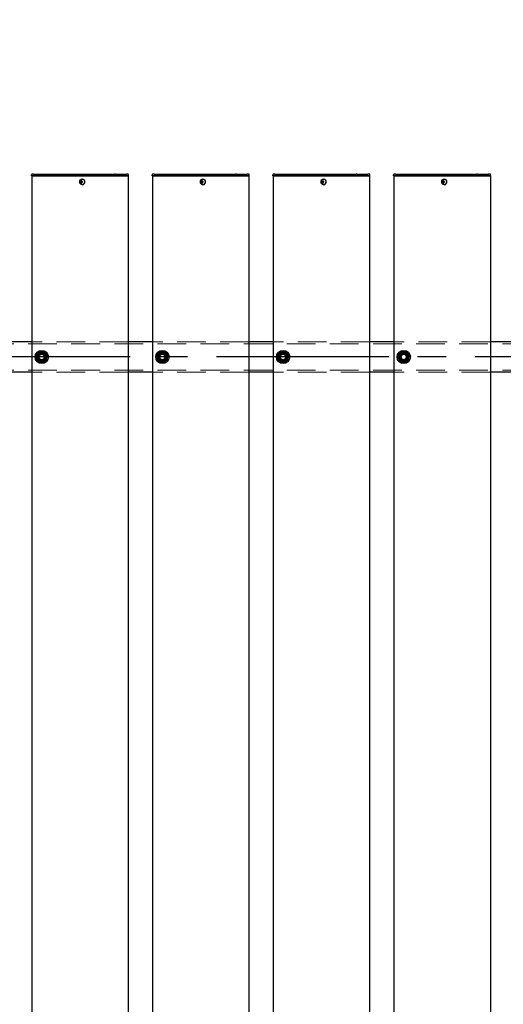
# Model space of a CAD drawing. Extents: x 0 to 21000, y 0 to 14850.
# Drawn here: x 6587 to 7388, y 10811 to 12442 of the extents above; entities that cross this region are included whole.
import ezdxf

# ---------------------------------------------------------------- set-up
doc = ezdxf.new("R2010")
doc.units = 0
doc.header["$LTSCALE"] = 15
doc.linetypes.add('CENTER2', pattern=[28.575, 19.05, -3.175, 3.175, -3.175])
doc.linetypes.add('HIDDEN2', pattern=[4.7625, 3.175, -1.5875])
doc.layers.get('DEFPOINTS').update_dxf_attribs({"linetype": 'CONTINUOUS'})
for name, color, linetype in [('P001', 131, 'CONTINUOUS'), ('P_1CENTER', 2, 'CONTINUOUS'), ('P_2DIM', 6, 'CONTINUOUS')]:
    doc.layers.add(name, color=color, linetype=linetype)
doc.layers.add('P902（隠線）', color=147, linetype='CONTINUOUS', lineweight=5, true_color=0x3f6f7f)
doc.styles.add('BIGFONT', font='simplex.shx', dxfattribs={"bigfont": 'bigfont.shx'})
doc.dimstyles.new('DIMBIGFONT$0', dxfattribs={"dimscale": 50, "dimtxt": 3, "dimasz": 2, "dimexe": 1.5, "dimexo": 3, "dimgap": 0.75, "dimtad": 1, "dimdec": 1, "dimdsep": 46, "dimtxsty": 'BIGFONT', "dimsah": 1, "dimcen": 0, "dimclrt": 230, "dimadec": 1, "dimazin": 2, "dimtfac": 0.6, "dimtdec": 1, "dimtofl": 0, "dimtmove": 2, "dimatfit": 3, "dimfxl": 1, "dimtvp": 1, "dimtolj": 1, "dimarcsym": 0})

# ---------------------------------------------------------------- blocks, each defined once
blk = doc.blocks.new('*D15')
at = {"layer": 'DEFPOINTS', "color": 0}
for p in [(9723.4, 13583.5), (5123.4, 12008), (9723.4, 12008)]:
    blk.add_point(p, dxfattribs=at)
at = {"layer": 'P_2DIM', "color": 0, "lineweight": -2}
for p, q in [((5123.4, 12158), (5123.4, 13658.5)), ((9723.4, 12158), (9723.4, 13658.5)), ((5223.4, 13583.5), (9623.4, 13583.5))]:
    blk.add_line(p, q, dxfattribs=at)
at = {"layer": 'P_2DIM', "color": 0}
for points in [[(5223.4, 13600.2), (5223.4, 13566.9), (5123.4, 13583.5)], [(9623.4, 13600.2), (9623.4, 13566.9), (9723.4, 13583.5)]]:
    blk.add_solid(points, dxfattribs=at)
at = {"layer": 'P_2DIM', "color": 230, "insert": (7159.2, 13771), "char_height": 150, "attachment_point": 1, "style": 'BIGFONT'}
blk.add_mtext('\\A1;4600', dxfattribs=at)
blk = doc.blocks.new('*D18')
at = {"layer": 'DEFPOINTS', "color": 0}
for p in [(9623.4, 13183.8), (5223.4, 12040.3), (9623.4, 12040.3)]:
    blk.add_point(p, dxfattribs=at)
at = {"layer": 'P_2DIM', "color": 0, "lineweight": -2}
for p, q in [((5223.4, 12190.3), (5223.4, 13258.8)), ((9623.4, 12190.3), (9623.4, 13258.8)), ((5323.4, 13183.8), (9523.4, 13183.8))]:
    blk.add_line(p, q, dxfattribs=at)
at = {"layer": 'P_2DIM', "color": 0}
for points in [[(5323.4, 13200.5), (5323.4, 13167.1), (5223.4, 13183.8)], [(9523.4, 13200.5), (9523.4, 13167.1), (9623.4, 13183.8)]]:
    blk.add_solid(points, dxfattribs=at)
at = {"layer": 'P_2DIM', "color": 230, "insert": (7423.4, 13296.3), "char_height": 150, "attachment_point": 5, "style": 'BIGFONT'}
blk.add_mtext('\\A1;200x22@4400', dxfattribs=at)

msp = doc.modelspace()

# ---------------------------------------------------------------- linework, layer by layer
at = {"layer": 'P001'}
for p, q in [((6606.44, 12183.78), (6606.44, 12185.03)), ((6609.94, 12183.78), (6606.44, 12183.78)), ((6606.69, 12183.53), (6606.44, 12183.78)), ((6606.69, 12183.53), (6609.94, 12183.53)), ((6606.94, 12183.53), (6606.94, 9183.53)), ((6609.94, 12186.53), (6607.94, 12186.53)), ((6609.94, 12186.53), (6640.14, 12186.53)), ((6609.94, 12183.78), (6640.14, 12183.78)), ((6640.14, 12183.53), (6609.94, 12183.53)), ((6640.14, 12186.53), (6642.14, 12186.53)), ((6640.14, 12183.78), (6641.39, 12183.78)), ((6641.52, 12183.53), (6640.14, 12183.53)), ((6641.39, 12183.78), (6743.92, 12183.78)), ((6744.05, 12183.53), (6641.52, 12183.53)), ((6642.14, 12186.53), (6744.67, 12186.53)), ((6745.67, 12183.78), (6743.92, 12183.78)), ((6744.05, 12183.53), (6745.67, 12183.53)), ((6745.67, 12186.53), (6744.67, 12186.53)), ((6745.67, 12186.53), (6762.44, 12186.53)), ((6745.67, 12183.78), (6763.94, 12183.78)), ((6763.94, 12183.53), (6745.67, 12183.53)), ((6762.44, 12186.53), (6763.94, 12186.53)), ((6765.94, 12186.53), (6763.94, 12186.53)), ((6767.44, 12183.78), (6763.94, 12183.78)), ((6763.94, 12183.53), (6767.19, 12183.53)), ((6766.94, 12183.53), (6766.94, 9183.53)), ((6767.19, 12183.53), (6767.44, 12183.78)), ((6767.44, 12183.78), (6767.44, 12185.03)), ((6806.44, 12183.78), (6806.44, 12185.03)), ((6809.94, 12183.78), (6806.44, 12183.78)), ((6806.69, 12183.53), (6806.44, 12183.78)), ((6806.69, 12183.53), (6809.94, 12183.53)), ((6806.94, 12183.53), (6806.94, 9183.53)), ((6809.94, 12186.53), (6807.94, 12186.53)), ((6809.94, 12186.53), (6840.14, 12186.53)), ((6809.94, 12183.78), (6840.14, 12183.78)), ((6840.14, 12183.53), (6809.94, 12183.53)), ((6840.14, 12186.53), (6842.14, 12186.53)), ((6840.14, 12183.78), (6841.39, 12183.78)), ((6841.52, 12183.53), (6840.14, 12183.53)), ((6841.39, 12183.78), (6943.92, 12183.78)), ((6944.05, 12183.53), (6841.52, 12183.53)), ((6842.14, 12186.53), (6944.67, 12186.53)), ((6945.67, 12183.78), (6943.92, 12183.78)), ((6944.05, 12183.53), (6945.67, 12183.53)), ((6945.67, 12186.53), (6944.67, 12186.53)), ((6945.67, 12186.53), (6962.44, 12186.53)), ((6945.67, 12183.78), (6963.94, 12183.78)), ((6963.94, 12183.53), (6945.67, 12183.53)), ((6962.44, 12186.53), (6963.94, 12186.53)), ((6965.94, 12186.53), (6963.94, 12186.53)), ((6967.44, 12183.78), (6963.94, 12183.78)), ((6963.94, 12183.53), (6967.19, 12183.53)), ((6966.94, 12183.53), (6966.94, 9183.53)), ((6967.19, 12183.53), (6967.44, 12183.78)), ((6967.44, 12183.78), (6967.44, 12185.03)), ((7006.44, 12183.78), (7006.44, 12185.03)), ((7009.94, 12183.78), (7006.44, 12183.78)), ((7006.69, 12183.53), (7006.44, 12183.78)), ((7006.69, 12183.53), (7009.94, 12183.53)), ((7006.94, 12183.53), (7006.94, 9183.53)), ((7009.94, 12186.53), (7007.94, 12186.53)), ((7009.94, 12186.53), (7040.14, 12186.53)), ((7009.94, 12183.78), (7040.14, 12183.78)), ((7040.14, 12183.53), (7009.94, 12183.53)), ((7040.14, 12186.53), (7042.14, 12186.53)), ((7040.14, 12183.78), (7041.39, 12183.78)), ((7041.52, 12183.53), (7040.14, 12183.53)), ((7041.39, 12183.78), (7143.92, 12183.78)), ((7144.05, 12183.53), (7041.52, 12183.53)), ((7042.14, 12186.53), (7144.67, 12186.53)), ((7145.67, 12183.78), (7143.92, 12183.78)), ((7144.05, 12183.53), (7145.67, 12183.53)), ((7145.67, 12186.53), (7144.67, 12186.53)), ((7145.67, 12186.53), (7162.44, 12186.53)), ((7145.67, 12183.78), (7163.94, 12183.78)), ((7163.94, 12183.53), (7145.67, 12183.53)), ((7162.44, 12186.53), (7163.94, 12186.53)), ((7165.94, 12186.53), (7163.94, 12186.53)), ((7167.44, 12183.78), (7163.94, 12183.78)), ((7163.94, 12183.53), (7167.19, 12183.53)), ((7166.94, 12183.53), (7166.94, 9183.53)), ((7167.19, 12183.53), (7167.44, 12183.78)), ((7167.44, 12183.78), (7167.44, 12185.03)), ((7206.44, 12183.78), (7206.44, 12185.03)), ((7209.94, 12183.78), (7206.44, 12183.78)), ((7206.69, 12183.53), (7206.44, 12183.78)), ((7206.69, 12183.53), (7209.94, 12183.53)), ((7206.94, 12183.53), (7206.94, 9183.53)), ((7209.94, 12186.53), (7207.94, 12186.53)), ((7209.94, 12186.53), (7240.14, 12186.53)), ((7209.94, 12183.78), (7240.14, 12183.78)), ((7240.14, 12183.53), (7209.94, 12183.53)), ((7240.14, 12186.53), (7242.14, 12186.53)), ((7240.14, 12183.78), (7241.39, 12183.78)), ((7241.52, 12183.53), (7240.14, 12183.53)), ((7241.39, 12183.78), (7343.92, 12183.78)), ((7344.05, 12183.53), (7241.52, 12183.53)), ((7242.14, 12186.53), (7344.67, 12186.53)), ((7345.67, 12183.78), (7343.92, 12183.78)), ((7344.05, 12183.53), (7345.67, 12183.53)), ((7345.67, 12186.53), (7344.67, 12186.53)), ((7345.67, 12186.53), (7362.44, 12186.53)), ((7345.67, 12183.78), (7363.94, 12183.78)), ((7363.94, 12183.53), (7345.67, 12183.53)), ((7362.44, 12186.53), (7363.94, 12186.53)), ((7365.94, 12186.53), (7363.94, 12186.53)), ((7367.44, 12183.78), (7363.94, 12183.78)), ((7363.94, 12183.53), (7367.19, 12183.53)), ((7366.94, 12183.53), (7366.94, 9183.53)), ((7367.19, 12183.53), (7367.44, 12183.78)), ((7367.44, 12183.78), (7367.44, 12185.03)), ((6688.94, 12174.03), (6687.84, 12174.03)), ((6687.84, 12173.03), (6688.94, 12173.03)), ((6689.8, 12174.03), (6688.94, 12174.03)), ((6689.8, 12173.03), (6688.94, 12173.03)), ((6689.84, 12174.54), (6689.09, 12175.47)), ((6689.84, 12172.52), (6689.09, 12171.59)), ((6691.2, 12174.03), (6689.8, 12174.03)), ((6689.8, 12173.03), (6691.2, 12173.03)), ((6690.08, 12174.03), (6690.08, 12173.03)), ((6690.6, 12178.23), (6690.45, 12178.23)), ((6690.6, 12168.83), (6690.45, 12168.83)), ((6691.12, 12173.03), (6691.12, 12174.03)), ((6888.94, 12174.03), (6887.84, 12174.03)), ((6887.84, 12173.03), (6888.94, 12173.03)), ((6889.8, 12174.03), (6888.94, 12174.03)), ((6889.8, 12173.03), (6888.94, 12173.03)), ((6889.84, 12174.54), (6889.09, 12175.47)), ((6889.84, 12172.52), (6889.09, 12171.59)), ((6891.2, 12174.03), (6889.8, 12174.03)), ((6889.8, 12173.03), (6891.2, 12173.03)), ((6890.08, 12174.03), (6890.08, 12173.03)), ((6890.6, 12178.23), (6890.45, 12178.23)), ((6890.6, 12168.83), (6890.45, 12168.83)), ((6891.12, 12173.03), (6891.12, 12174.03)), ((7088.94, 12174.03), (7087.84, 12174.03)), ((7087.84, 12173.03), (7088.94, 12173.03)), ((7089.8, 12174.03), (7088.94, 12174.03)), ((7089.8, 12173.03), (7088.94, 12173.03)), ((7089.84, 12174.54), (7089.09, 12175.47)), ((7089.84, 12172.52), (7089.09, 12171.59)), ((7091.2, 12174.03), (7089.8, 12174.03)), ((7089.8, 12173.03), (7091.2, 12173.03)), ((7090.08, 12174.03), (7090.08, 12173.03)), ((7090.6, 12178.23), (7090.45, 12178.23)), ((7090.6, 12168.83), (7090.45, 12168.83)), ((7091.12, 12173.03), (7091.12, 12174.03)), ((7288.94, 12174.03), (7287.84, 12174.03)), ((7287.84, 12173.03), (7288.94, 12173.03)), ((7289.8, 12174.03), (7288.94, 12174.03)), ((7289.8, 12173.03), (7288.94, 12173.03)), ((7289.84, 12174.54), (7289.09, 12175.47)), ((7289.84, 12172.52), (7289.09, 12171.59)), ((7291.2, 12174.03), (7289.8, 12174.03)), ((7289.8, 12173.03), (7291.2, 12173.03)), ((7290.08, 12174.03), (7290.08, 12173.03)), ((7290.6, 12178.23), (7290.45, 12178.23)), ((7290.6, 12168.83), (7290.45, 12168.83)), ((7291.12, 12173.03), (7291.12, 12174.03)), ((6606.94, 11908.53), (6566.94, 11908.53)), ((6806.94, 11908.53), (6766.94, 11908.53)), ((7006.94, 11908.53), (6966.94, 11908.53)), ((7206.94, 11908.53), (7166.94, 11908.53)), ((7406.94, 11908.53), (7366.94, 11908.53)), ((6622.44, 11874.38), (6622.44, 11875.29)), ((6624.44, 11875.59), (6624.44, 11874.38)), ((6822.44, 11874.38), (6822.44, 11875.29)), ((6824.44, 11875.59), (6824.44, 11874.38)), ((7022.44, 11874.38), (7022.44, 11875.29)), ((7024.44, 11875.59), (7024.44, 11874.38)), ((7222.44, 11874.38), (7222.44, 11875.29)), ((7224.44, 11875.59), (7224.44, 11874.38)), ((6606.94, 11858.53), (6566.94, 11858.53)), ((6806.94, 11858.53), (6766.94, 11858.53)), ((7006.94, 11858.53), (6966.94, 11858.53)), ((7206.94, 11858.53), (7166.94, 11858.53)), ((7406.94, 11858.53), (7366.94, 11858.53))]:
    msp.add_line(p, q, dxfattribs=at)
for centre in [(6623.44, 11883.53), (6823.44, 11883.53), (7023.44, 11883.53), (7223.44, 11883.53)]:
    msp.add_circle(centre, 11, dxfattribs=at)
for centre, radius, start, end in [((6607.94, 12185.03), 1.5, 90, 180), ((6765.94, 12185.03), 1.5, 0, 90), ((6807.94, 12185.03), 1.5, 90, 180), ((6965.94, 12185.03), 1.5, 0, 90), ((7007.94, 12185.03), 1.5, 90, 180), ((7165.94, 12185.03), 1.5, 0, 90), ((7207.94, 12185.03), 1.5, 90, 180), ((7365.94, 12185.03), 1.5, 0, 90), ((6623.44, 11883.53), 9.2, 128.93589, 188.11958), ((6623.44, 11883.53), 8, 98.52773, 158.52773), ((6623.44, 11883.53), 9.2, 68.93589, 128.11958), ((6623.44, 11883.53), 8, 38.52773, 98.52773), ((6623.44, 11883.53), 9.2, 8.93589, 68.11958), ((6823.44, 11883.53), 9.2, 128.93589, 188.11958), ((6823.44, 11883.53), 8, 98.52773, 158.52773), ((6823.44, 11883.53), 9.2, 68.93589, 128.11958), ((6823.44, 11883.53), 8, 38.52773, 98.52773), ((6823.44, 11883.53), 9.2, 8.93589, 68.11958), ((7023.44, 11883.53), 9.2, 128.93589, 188.11958), ((7023.44, 11883.53), 8, 98.52773, 158.52773), ((7023.44, 11883.53), 9.2, 68.93589, 128.11958), ((7023.44, 11883.53), 8, 38.52773, 98.52773), ((7023.44, 11883.53), 9.2, 8.93589, 68.11958), ((7223.44, 11883.53), 9.2, 128.93589, 188.11958), ((7223.44, 11883.53), 8, 98.52773, 158.52773), ((7223.44, 11883.53), 9.2, 68.93589, 128.11958), ((7223.44, 11883.53), 8, 38.52773, 98.52773), ((7223.44, 11883.53), 9.2, 8.93589, 68.11958), ((6623.44, 11883.53), 9.2, 188.93589, 248.11958), ((6623.44, 11883.53), 8, 158.52773, 218.52773), ((6623.44, 11883.53), 8, 218.52773, 278.52773), ((6623.44, 11883.53), 9.2, 248.93589, 263.75987), ((6623.44, 11883.53), 9.2, 276.24013, 308.11958), ((6623.44, 11883.53), 8, 278.52773, 338.52773), ((6623.44, 11883.53), 9.2, 308.93589, 8.11958), ((6623.44, 11883.53), 8, 338.52773, 38.52773), ((6823.44, 11883.53), 9.2, 188.93589, 248.11958), ((6823.44, 11883.53), 8, 158.52773, 218.52773), ((6823.44, 11883.53), 8, 218.52773, 278.52773), ((6823.44, 11883.53), 9.2, 248.93589, 263.75987), ((6823.44, 11883.53), 9.2, 276.24013, 308.11958), ((6823.44, 11883.53), 8, 278.52773, 338.52773), ((6823.44, 11883.53), 9.2, 308.93589, 8.11958), ((6823.44, 11883.53), 8, 338.52773, 38.52773), ((7023.44, 11883.53), 9.2, 188.93589, 248.11958), ((7023.44, 11883.53), 8, 158.52773, 218.52773), ((7023.44, 11883.53), 8, 218.52773, 278.52773), ((7023.44, 11883.53), 9.2, 248.93589, 263.75987), ((7023.44, 11883.53), 9.2, 276.24013, 308.11958), ((7023.44, 11883.53), 8, 278.52773, 338.52773), ((7023.44, 11883.53), 9.2, 308.93589, 8.11958), ((7023.44, 11883.53), 8, 338.52773, 38.52773), ((7223.44, 11883.53), 9.2, 188.93589, 248.11958), ((7223.44, 11883.53), 8, 158.52773, 218.52773), ((7223.44, 11883.53), 8, 218.52773, 278.52773), ((7223.44, 11883.53), 9.2, 248.93589, 263.75987), ((7223.44, 11883.53), 9.2, 276.24013, 308.11958), ((7223.44, 11883.53), 8, 278.52773, 338.52773), ((7223.44, 11883.53), 9.2, 308.93589, 8.11958), ((7223.44, 11883.53), 8, 338.52773, 38.52773)]:
    msp.add_arc(centre, radius, start, end, dxfattribs=at)
for centre in [(6690.45, 12173.53), (6890.45, 12173.53), (7090.45, 12173.53), (7290.45, 12173.53)]:
    msp.add_ellipse(centre, major_axis=(0, -4.7), ratio=0.8660254, dxfattribs=at)
for centre, major_axis, ratio, start_param, end_param in [((6693.07, 12173.53), (0, 5.96), 0.8812945, 1.4867866, 1.6548061), ((6691.98, 12173.53), (0, 6.1), 0.5, 1.2470058, 1.488737), ((6691.98, 12173.53), (0, 6.1), 0.5, 1.6528556, 1.8945868), ((6692.04, 12172.34), (5.69, -1.76), 0.4563431, 2.0834936, 2.2515131), ((6692.04, 12174.71), (-5.69, -1.76), 0.4563431, 0.8900796, 1.0580991), ((6692.84, 12173.53), (0, -6.1), 0.5, 4.3885985, 4.6303297), ((6692.84, 12173.53), (0, -6.1), 0.5, 4.7944483, 5.0361795), ((6690.6, 12173.53), (0, -4.7), 0.8660254, 0, 3.1415927), ((6691.01, 12173.53), (0, -5.96), 0.0313918, 1.4867866, 1.6548061), ((6893.07, 12173.53), (0, 5.96), 0.8812945, 1.4867866, 1.6548061), ((6891.98, 12173.53), (0, 6.1), 0.5, 1.2470058, 1.488737), ((6891.98, 12173.53), (0, 6.1), 0.5, 1.6528556, 1.8945868), ((6892.04, 12172.34), (5.69, -1.76), 0.4563431, 2.0834936, 2.2515131), ((6892.04, 12174.71), (-5.69, -1.76), 0.4563431, 0.8900796, 1.0580991), ((6892.84, 12173.53), (0, -6.1), 0.5, 4.3885985, 4.6303297), ((6892.84, 12173.53), (0, -6.1), 0.5, 4.7944483, 5.0361795), ((6890.6, 12173.53), (0, -4.7), 0.8660254, 0, 3.1415927), ((6891.01, 12173.53), (0, -5.96), 0.0313918, 1.4867866, 1.6548061), ((7093.07, 12173.53), (0, 5.96), 0.8812945, 1.4867866, 1.6548061), ((7091.98, 12173.53), (0, 6.1), 0.5, 1.2470058, 1.488737), ((7091.98, 12173.53), (0, 6.1), 0.5, 1.6528556, 1.8945868), ((7092.04, 12172.34), (5.69, -1.76), 0.4563431, 2.0834936, 2.2515131), ((7092.04, 12174.71), (-5.69, -1.76), 0.4563431, 0.8900796, 1.0580991), ((7092.84, 12173.53), (0, -6.1), 0.5, 4.3885985, 4.6303297), ((7092.84, 12173.53), (0, -6.1), 0.5, 4.7944483, 5.0361795), ((7090.6, 12173.53), (0, -4.7), 0.8660254, 0, 3.1415927), ((7091.01, 12173.53), (0, -5.96), 0.0313918, 1.4867866, 1.6548061), ((7293.07, 12173.53), (0, 5.96), 0.8812945, 1.4867866, 1.6548061), ((7291.98, 12173.53), (0, 6.1), 0.5, 1.2470058, 1.488737), ((7291.98, 12173.53), (0, 6.1), 0.5, 1.6528556, 1.8945868), ((7292.04, 12172.34), (5.69, -1.76), 0.4563431, 2.0834936, 2.2515131), ((7292.04, 12174.71), (-5.69, -1.76), 0.4563431, 0.8900796, 1.0580991), ((7292.84, 12173.53), (0, -6.1), 0.5, 4.3885985, 4.6303297), ((7292.84, 12173.53), (0, -6.1), 0.5, 4.7944483, 5.0361795), ((7290.6, 12173.53), (0, -4.7), 0.8660254, 0, 3.1415927), ((7291.01, 12173.53), (0, -5.96), 0.0313918, 1.4867866, 1.6548061)]:
    msp.add_ellipse(centre, major_axis=major_axis, ratio=ratio, start_param=start_param, end_param=end_param, dxfattribs=at)
for points in [[(6616, 11886.46), (6616.78, 11888.45), (6617.69, 11890.75)], [(6617.69, 11890.75), (6620.14, 11891.12), (6622.26, 11891.44)], [(6622.26, 11891.44), (6624.38, 11891.76), (6626.83, 11892.12)], [(6626.83, 11892.12), (6628.37, 11890.19), (6629.7, 11888.51)], [(6816, 11886.46), (6816.78, 11888.45), (6817.69, 11890.75)], [(6817.69, 11890.75), (6820.14, 11891.12), (6822.26, 11891.44)], [(6822.26, 11891.44), (6824.38, 11891.76), (6826.83, 11892.12)], [(6826.83, 11892.12), (6828.37, 11890.19), (6829.7, 11888.51)], [(7016, 11886.46), (7016.78, 11888.45), (7017.69, 11890.75)], [(7017.69, 11890.75), (7020.14, 11891.12), (7022.26, 11891.44)], [(7022.26, 11891.44), (7024.38, 11891.76), (7026.83, 11892.12)], [(7026.83, 11892.12), (7028.37, 11890.19), (7029.7, 11888.51)], [(7216, 11886.46), (7216.78, 11888.45), (7217.69, 11890.75)], [(7217.69, 11890.75), (7220.14, 11891.12), (7222.26, 11891.44)], [(7222.26, 11891.44), (7224.38, 11891.76), (7226.83, 11892.12)], [(7226.83, 11892.12), (7228.37, 11890.19), (7229.7, 11888.51)], [(6614.31, 11882.16), (6615.22, 11884.46), (6616, 11886.46)], [(6617.19, 11878.54), (6615.85, 11880.22), (6614.31, 11882.16)], [(6620.06, 11874.93), (6618.52, 11876.87), (6617.19, 11878.54)], [(6624.63, 11875.62), (6622.51, 11875.3), (6620.06, 11874.93)], [(6629.2, 11876.3), (6626.75, 11875.93), (6624.63, 11875.62)], [(6630.89, 11880.6), (6630.1, 11878.6), (6629.2, 11876.3)], [(6629.7, 11888.51), (6631.04, 11886.83), (6632.58, 11884.9)], [(6632.58, 11884.9), (6631.67, 11882.59), (6630.89, 11880.6)], [(6814.31, 11882.16), (6815.22, 11884.46), (6816, 11886.46)], [(6817.19, 11878.54), (6815.85, 11880.22), (6814.31, 11882.16)], [(6820.06, 11874.93), (6818.52, 11876.87), (6817.19, 11878.54)], [(6824.63, 11875.62), (6822.51, 11875.3), (6820.06, 11874.93)], [(6829.2, 11876.3), (6826.75, 11875.93), (6824.63, 11875.62)], [(6830.89, 11880.6), (6830.1, 11878.6), (6829.2, 11876.3)], [(6829.7, 11888.51), (6831.04, 11886.83), (6832.58, 11884.9)], [(6832.58, 11884.9), (6831.67, 11882.59), (6830.89, 11880.6)], [(7014.31, 11882.16), (7015.22, 11884.46), (7016, 11886.46)], [(7017.19, 11878.54), (7015.85, 11880.22), (7014.31, 11882.16)], [(7020.06, 11874.93), (7018.52, 11876.87), (7017.19, 11878.54)], [(7024.63, 11875.62), (7022.51, 11875.3), (7020.06, 11874.93)], [(7029.2, 11876.3), (7026.75, 11875.93), (7024.63, 11875.62)], [(7030.89, 11880.6), (7030.1, 11878.6), (7029.2, 11876.3)], [(7029.7, 11888.51), (7031.04, 11886.83), (7032.58, 11884.9)], [(7032.58, 11884.9), (7031.67, 11882.59), (7030.89, 11880.6)], [(7214.31, 11882.16), (7215.22, 11884.46), (7216, 11886.46)], [(7217.19, 11878.54), (7215.85, 11880.22), (7214.31, 11882.16)], [(7220.06, 11874.93), (7218.52, 11876.87), (7217.19, 11878.54)], [(7224.63, 11875.62), (7222.51, 11875.3), (7220.06, 11874.93)], [(7229.2, 11876.3), (7226.75, 11875.93), (7224.63, 11875.62)], [(7230.89, 11880.6), (7230.1, 11878.6), (7229.2, 11876.3)], [(7229.7, 11888.51), (7231.04, 11886.83), (7232.58, 11884.9)], [(7232.58, 11884.9), (7231.67, 11882.59), (7230.89, 11880.6)]]:
    msp.add_rational_spline(points, [1, 1.0379548493, 1], degree=2, dxfattribs=at)
at = {"layer": 'P902（隠線）', "linetype": 'HIDDEN2'}
for p, q in [((9720.44, 11905.33), (5126.44, 11905.33)), ((6766.94, 11908.53), (6606.94, 11908.53)), ((6966.94, 11908.53), (6806.94, 11908.53)), ((7166.94, 11908.53), (7006.94, 11908.53)), ((7366.94, 11908.53), (7206.94, 11908.53)), ((6622.44, 11875.29), (6622.44, 11878.53)), ((6624.44, 11878.53), (6624.44, 11875.59)), ((6822.44, 11875.29), (6822.44, 11878.53)), ((6824.44, 11878.53), (6824.44, 11875.59)), ((7022.44, 11875.29), (7022.44, 11878.53)), ((7024.44, 11878.53), (7024.44, 11875.59)), ((7222.44, 11875.29), (7222.44, 11878.53)), ((7224.44, 11878.53), (7224.44, 11875.59)), ((9720.44, 11861.73), (5126.44, 11861.73)), ((6766.94, 11858.53), (6606.94, 11858.53)), ((6966.94, 11858.53), (6806.94, 11858.53)), ((7166.94, 11858.53), (7006.94, 11858.53)), ((7366.94, 11858.53), (7206.94, 11858.53))]:
    msp.add_line(p, q, dxfattribs=at)
for centre, radius in [((6623.44, 11883.53), 8.15), ((6623.44, 11883.53), 7), ((6623.44, 11883.53), 6.75), ((6623.44, 11883.53), 6.5), ((6623.44, 11883.53), 5.25), ((6823.44, 11883.53), 8.15), ((6823.44, 11883.53), 7), ((6823.44, 11883.53), 6.75), ((6823.44, 11883.53), 6.5), ((6823.44, 11883.53), 5.25), ((7023.44, 11883.53), 8.15), ((7023.44, 11883.53), 7), ((7023.44, 11883.53), 6.75), ((7023.44, 11883.53), 6.5), ((7023.44, 11883.53), 5.25), ((7223.44, 11883.53), 8.15), ((7223.44, 11883.53), 7), ((7223.44, 11883.53), 6.75), ((7223.44, 11883.53), 6.5), ((7223.44, 11883.53), 5.25), ((6623.44, 11883.53), 5), ((6623.44, 11883.53), 4.5), ((6623.44, 11883.53), 4.19), ((6823.44, 11883.53), 5), ((6823.44, 11883.53), 4.5), ((6823.44, 11883.53), 4.19), ((7023.44, 11883.53), 5), ((7023.44, 11883.53), 4.5), ((7023.44, 11883.53), 4.19), ((7223.44, 11883.53), 5), ((7223.44, 11883.53), 4.5), ((7223.44, 11883.53), 4.19)]:
    msp.add_circle(centre, radius, dxfattribs=at)
for centre, radius, start, end in [((6623.44, 11883.53), 9.2, 128.11958, 128.93589), ((6623.44, 11883.53), 9.2, 68.11958, 68.93589), ((6823.44, 11883.53), 9.2, 128.11958, 128.93589), ((6823.44, 11883.53), 9.2, 68.11958, 68.93589), ((7023.44, 11883.53), 9.2, 128.11958, 128.93589), ((7023.44, 11883.53), 9.2, 68.11958, 68.93589), ((7223.44, 11883.53), 9.2, 128.11958, 128.93589), ((7223.44, 11883.53), 9.2, 68.11958, 68.93589), ((6623.44, 11883.53), 9.2, 188.11958, 188.93589), ((6623.44, 11883.53), 5.1, 281.30773, 258.69227), ((6623.44, 11883.53), 9.2, 248.11958, 248.93589), ((6623.44, 11883.53), 9.2, 308.11958, 308.93589), ((6623.44, 11883.53), 9.2, 8.11958, 8.93589), ((6823.44, 11883.53), 9.2, 188.11958, 188.93589), ((6823.44, 11883.53), 5.1, 281.30773, 258.69227), ((6823.44, 11883.53), 9.2, 248.11958, 248.93589), ((6823.44, 11883.53), 9.2, 308.11958, 308.93589), ((6823.44, 11883.53), 9.2, 8.11958, 8.93589), ((7023.44, 11883.53), 9.2, 188.11958, 188.93589), ((7023.44, 11883.53), 5.1, 281.30773, 258.69227), ((7023.44, 11883.53), 9.2, 248.11958, 248.93589), ((7023.44, 11883.53), 9.2, 308.11958, 308.93589), ((7023.44, 11883.53), 9.2, 8.11958, 8.93589), ((7223.44, 11883.53), 9.2, 188.11958, 188.93589), ((7223.44, 11883.53), 5.1, 281.30773, 258.69227), ((7223.44, 11883.53), 9.2, 248.11958, 248.93589), ((7223.44, 11883.53), 9.2, 308.11958, 308.93589), ((7223.44, 11883.53), 9.2, 8.11958, 8.93589)]:
    msp.add_arc(centre, radius, start, end, dxfattribs=at)
at = {"layer": 'P_1CENTER', "linetype": 'CENTER2'}
msp.add_line((9770.44, 11883.53), (5076.44, 11883.53), dxfattribs=at)

# ---------------------------------------------------------------- dimensions: what is measured, and where the dimension line sits
at = {"layer": 'P_2DIM'}
dim = msp.add_linear_dim(base=(9723.44, 13583.53), p1=(5123.44, 12008.03), p2=(9723.44, 12008.03), angle=180, dimstyle='DIMBIGFONT$0', override={"dimtmove": 0}, dxfattribs=at)
dim.commit()
dim.dimension.update_dxf_attribs({"geometry": '*D15', "text_midpoint": (7423.44, 13583.53), "dimtype": 160})
dim = msp.add_linear_dim(base=(9623.44, 13183.79), p1=(5223.44, 12040.28), p2=(9623.44, 12040.28), text='200x22@<>', dimstyle='DIMBIGFONT$0', override={"dimtmove": 0}, dxfattribs=at)
dim.commit()
dim.dimension.update_dxf_attribs({"geometry": '*D18', "text_midpoint": (7423.44, 13183.79), "dimtype": 160})

doc.saveas('drawing.dxf')
